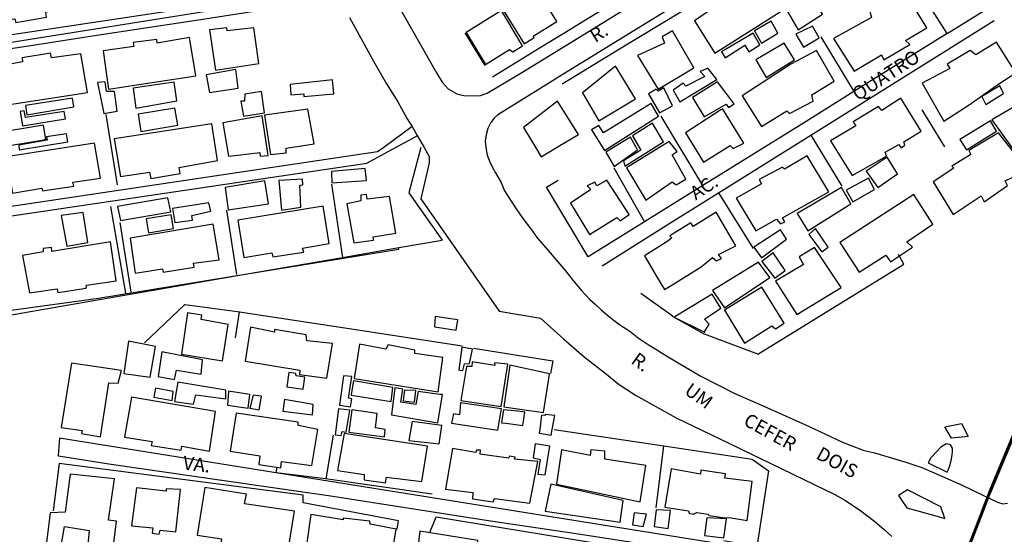
# Model space of a CAD drawing. Units: millimetres. Extents: x 185284 to 187948, y 1670604 to 1674333.
# Drawn here: x 185642 to 185822, y 1673991 to 1674085 of the extents above; entities that cross this region are included whole.
import ezdxf
from ezdxf.enums import TextEntityAlignment as Align

# ---------------------------------------------------------------- set-up
doc = ezdxf.new("R2010")
doc.units = ezdxf.units.MM
doc.header["$LTSCALE"] = 5
doc.layers.get('0').update_dxf_attribs({"linetype": 'CONTINUOUS'})
doc.layers.add('Traçado_Viário', color=7, linetype='CONTINUOUS', lineweight=60)
for name, color, linetype in [('V-CANTEIRO', 3, 'CONTINUOUS'), ('V-CRUZAMENTO', 1, 'CONTINUOUS'), ('V-EDIFICACAO', 61, 'CONTINUOUS'), ('V-LOTE', 1, 'CONTINUOUS'), ('V-QUADRA', 2, 'CONTINUOUS'), ('V-TESTADA', 210, 'CONTINUOUS')]:
    doc.layers.add(name, color=color, linetype=linetype)
doc.styles.get("Standard").update_dxf_attribs({"font": 'ARIAL.TTF'})

msp = doc.modelspace()

# ---------------------------------------------------------------- linework, layer by layer
at = {"layer": 'Traçado_Viário'}
for radius in [515, 485]:
    msp.add_arc((186297.6776, 1673807.7504), radius, 154.792122, 171.666094, dxfattribs=at)
at = {"layer": 'V-CANTEIRO'}
msp.add_lwpolyline([(185803.35, 1673997.33), (185804.26, 1673995.98), (185810.22, 1673994.31), (185811.16, 1673994.04), (185810.44, 1673996.14), (185804.34, 1673999.22), (185802.73, 1673998.24)], close=True, dxfattribs=at)
at = {"layer": 'V-CRUZAMENTO'}
msp.add_line((185818.96, 1673998.14), (185818.96, 1673998.14), dxfattribs=at)
at = {"layer": 'V-EDIFICACAO'}
for points in [[(185635.4756, 1674091.5488), (185636.3123, 1674084.6953), (185641.2321, 1674085.297), (185641.3659, 1674084.6284), (185647.022, 1674085.5979), (185646.8547, 1674086.6009), (185651.91, 1674087.45), (185650.89, 1674093.83), (185635.4756, 1674091.5488)], [(185769.742, 1674087.9149), (185765.4, 1674084.98), (185769.14, 1674079.02), (185782.43, 1674087.45), (185778.85, 1674093.32), (185774.8457, 1674091.0103), (185774.2989, 1674091.7386), (185768.8306, 1674088.6432), (185769.742, 1674087.9149)], [(185730.41, 1674087.02), (185734.32, 1674080.72), (185736.1233, 1674081.8881), (185735.9682, 1674082.1592), (185740.28, 1674084.81), (185737.0151, 1674090.138), (185737.4416, 1674090.6803), (185737.1224, 1674091.1198), (185730.41, 1674087.02)], [(185786.6, 1674089.75), (185782.26, 1674086.94), (185784.38, 1674083.28), (185788.81, 1674086.17), (185786.6, 1674089.75)], [(185800.82, 1674087.79), (185800.4183, 1674088.3744), (185799.4158, 1674087.7371), (185798.9601, 1674088.3744), (185797.24, 1674087.53), (185797.75, 1674085.57), (185790.85, 1674081.74), (185794.6, 1674075.78), (185799.5981, 1674078.7241), (185800.0538, 1674077.8137), (185804.793, 1674080.6359), (185803.9727, 1674081.3643), (185807.88, 1674083.7), (185804.31, 1674089.58), (185800.82, 1674087.79)], [(185732.2017, 1674079.2887), (185733.98, 1674080.38), (185730.15, 1674086.85), (185723.68, 1674082.85), (185727.2387, 1674076.9648), (185731.6201, 1674079.7148), (185732.2017, 1674079.2887)], [(185776.38, 1674083.11), (185777.66, 1674080.89), (185780.64, 1674082.68), (185779.45, 1674084.89), (185776.38, 1674083.11)], [(185783.96, 1674082.51), (185785.32, 1674080.13), (185788.21, 1674081.83), (185787.02, 1674083.96), (185783.96, 1674082.51)], [(185676.77, 1674083.28), (185677.88, 1674075.95), (185685.8, 1674077.15), (185684.86, 1674083.7), (185680.0395, 1674083.1374), (185679.9706, 1674083.6887), (185676.77, 1674083.28)], [(185759.52, 1674082), (185759.952, 1674080.8873), (185755.01, 1674078.59), (185758.76, 1674072.46), (185765.31, 1674076.38), (185761.4, 1674083.11), (185759.52, 1674082)], [(185770.34, 1674079.27), (185771.02, 1674078.17), (185774.6309, 1674080.4857), (185775.3827, 1674079.2944), (185777.353, 1674080.5893), (185776.13, 1674082.68), (185770.34, 1674079.27)], [(185667.2224, 1674080.8869), (185667.1431, 1674081.5203), (185662.8232, 1674080.9661), (185662.9421, 1674080.2534), (185657.36, 1674079.45), (185658.3, 1674072.46), (185674.3, 1674074.93), (185673.11, 1674081.91), (185667.2224, 1674080.8869)], [(185776.64, 1674077.83), (185778.51, 1674074.59), (185783.7, 1674077.83), (185781.83, 1674080.89), (185776.64, 1674077.83)], [(185824.1782, 1674075.4723), (185820.65, 1674081.06), (185816.8323, 1674078.7668), (185815.8, 1674079.53), (185811.6265, 1674077.0451), (185812.1076, 1674076.2587), (185807.03, 1674073.57), (185811.0142, 1674066.6038), (185815.65, 1674069.5746), (185821.0293, 1674073.4191), (185824.1782, 1674075.4723)], [(185642.55, 1674078.17), (185642.586, 1674077.4727), (185637.78, 1674076.55), (185639.06, 1674069.48), (185654.47, 1674071.87), (185653.27, 1674078.93), (185647.8931, 1674078.1977), (185647.7116, 1674079.0586), (185642.55, 1674078.17), (185642.55, 1674078.17)], [(185783.02, 1674077.06), (185774.17, 1674071.27), (185777.66, 1674065.65), (185782.3286, 1674068.4786), (185782.7842, 1674068.0234), (185787.11, 1674070.25), (185786.85, 1674071.44), (185790.94, 1674073.91), (185787.7, 1674079.53), (185783.02, 1674077.06)], [(185744.97, 1674071.78), (185747.95, 1674066.67), (185754.67, 1674070.68), (185751.01, 1674076.64), (185744.97, 1674071.78)], [(185676.18, 1674075.1), (185676.77, 1674071.87), (185682.05, 1674072.63), (185681.62, 1674076.04), (185676.18, 1674075.1)], [(185767.87, 1674076.3), (185766.4705, 1674075.6708), (185767.2907, 1674074.7604), (185763.8275, 1674073.0306), (185763.3718, 1674073.5769), (185761.5491, 1674072.3023), (185762.76, 1674070.17), (185769.48, 1674074.25), (185767.87, 1674076.3)], [(185657.96, 1674072.04), (185657.7, 1674073.83), (185656.34, 1674073.66), (185657.45, 1674068.04), (185659.91, 1674068.46), (185659.4, 1674072.04), (185657.96, 1674072.04)], [(185662.81, 1674072.63), (185663.32, 1674068.97), (185670.81, 1674070.34), (185670.3, 1674073.74), (185662.81, 1674072.63)], [(185691.5, 1674073.32), (185691.67, 1674071.44), (185694.0215, 1674071.6367), (185694.0459, 1674071.1504), (185699.5, 1674071.61), (185699.25, 1674074.17), (185691.5, 1674073.32)], [(185771.2033, 1674069.7457), (185771.6592, 1674069.0993), (185772.6593, 1674069.7897), (185769.66, 1674073.83), (185765.06, 1674070.93), (185767.19, 1674067.44), (185771.2033, 1674069.7457)], [(185820.82, 1674071), (185821.93, 1674071.7), (185821.25, 1674073.06), (185817.93, 1674071.1), (185817.98, 1674071), (185818.69, 1674069.65), (185820.82, 1674071)], [(185683.24, 1674071.53), (185683.2037, 1674070.2623), (185682.5243, 1674070.2623), (185682.99, 1674067.53), (185686.82, 1674068.12), (185686.31, 1674072.04), (185683.24, 1674071.53)], [(185759.8034, 1674072.6924), (185758.8018, 1674072.114), (185758.4373, 1674072.4782), (185757.05, 1674071.61), (185759.01, 1674068.12), (185761.4, 1674069.4), (185759.8034, 1674072.6924)], [(185643.14, 1674069.48), (185643.4, 1674067.78), (185652, 1674069.23), (185651.74, 1674070.85), (185643.14, 1674069.48)], [(185740.51, 1674061.99), (185744.2, 1674064.21), (185740.37, 1674070.25), (185734.15, 1674065.48), (185736.4, 1674061.75), (185737.39, 1674060.12), (185740.51, 1674061.99)], [(185748.8, 1674064.46), (185747.9564, 1674065.8322), (185746.58, 1674065.06), (185748.97, 1674061.23), (185758.84, 1674067.53), (185757.48, 1674069.82), (185748.8, 1674064.46)], [(185803.11, 1674070.85), (185799.6716, 1674068.5447), (185799.0336, 1674069.273), (185794.4364, 1674066.4939), (185794.9396, 1674065.7628), (185790.26, 1674063.01), (185794.2534, 1674056.7146), (185800.5207, 1674060.2333), (185800.292, 1674060.9645), (185802.7623, 1674062.3354), (185803.2198, 1674061.7414), (185803.8602, 1674062.244), (185803.6772, 1674062.8381), (185806.86, 1674064.8), (185803.11, 1674070.85)], [(185819.8, 1674066.84), (185823.55, 1674061.65), (185826.78, 1674063.69), (185826.02, 1674070.51), (185819.8, 1674066.84)], [(185642.1534, 1674068.3733), (185642.63, 1674065.74), (185650.46, 1674067.02), (185650.21, 1674068.38), (185643.1744, 1674067.2806), (185642.9313, 1674068.519), (185642.1534, 1674068.3733)], [(185663.75, 1674067.87), (185664.26, 1674064.72), (185670.98, 1674065.91), (185670.47, 1674068.97), (185663.75, 1674067.87)], [(185681.9888, 1674060.3949), (185686.0076, 1674060.8755), (185686.0359, 1674060.197), (185687.5, 1674060.37), (185686.39, 1674067.61), (185679.24, 1674066.33), (185680.26, 1674060.2), (185681.9888, 1674060.3949)], [(185690.7905, 1674061.6671), (185695.93, 1674062.5), (185694.73, 1674068.8), (185686.82, 1674067.7), (185687.92, 1674060.54), (185690.8188, 1674060.8473), (185690.7905, 1674061.6671)], [(185770.23, 1674068.66), (185763.78, 1674064.46), (185767.1, 1674059.1), (185771.9256, 1674062.1906), (185772.4725, 1674061.6443), (185774.42, 1674062.59), (185770.63, 1674068.82), (185770.59, 1674068.89)], [(185646.89, 1674063.27), (185646.46, 1674065.91), (185637.18, 1674064.38), (185637.61, 1674061.74), (185646.89, 1674063.27)], [(185659.3525, 1674063.3591), (185660.5048, 1674056.4884), (185665.7985, 1674057.3157), (185666.0506, 1674056.1646), (185671.41, 1674057.05), (185671.24, 1674058.16), (185678.22, 1674059.44), (185677.2, 1674066.16), (185659.3525, 1674063.3591)], [(185754.08, 1674063.95), (185755.61, 1674061.31), (185752.4221, 1674059.3683), (185752.71, 1674058.42), (185759.78, 1674062.84), (185757.74, 1674066.25), (185754.08, 1674063.95)], [(185813.93, 1674063.27), (185815.12, 1674061.4), (185820.65, 1674064.8), (185819.55, 1674066.67), (185813.93, 1674063.27)], [(185647.0153, 1674063.7595), (185647.0882, 1674063.1525), (185641.9347, 1674062.2054), (185641.9833, 1674061.3555), (185650.89, 1674062.84), (185650.6616, 1674064.3181), (185647.0153, 1674063.7595)], [(185825.05, 1674059.32), (185820.99, 1674064.46), (185815.54, 1674061.23), (185815.9105, 1674060.5102), (185812.4472, 1674058.4162), (185812.8118, 1674058.0521), (185809.07, 1674055.52), (185812.73, 1674049.56), (185817.8244, 1674052.9538), (185818.3712, 1674051.8613), (185822.6547, 1674054.8657), (185822.199, 1674055.685), (185823.5, 1674056.35), (185826.1, 1674057.99), (185825.05, 1674059.32)], [(185639.65, 1674060.12), (185640.76, 1674053.48), (185646.133, 1674054.3862), (185646.2518, 1674053.8722), (185651.9913, 1674054.7421), (185651.8329, 1674055.4538), (185656.85, 1674056.2), (185655.74, 1674062.59), (185639.65, 1674060.12)], [(185646.88, 1674063.3), (185646.54, 1674063.21), (185646.89, 1674063.27)], [(185749.22, 1674060.97), (185750.75, 1674058.33), (185755.01, 1674061.4), (185753.73, 1674063.69), (185749.22, 1674060.97)], [(185752.97, 1674058.08), (185756.54, 1674052.2), (185761.3536, 1674055.5446), (185762.0827, 1674054.9984), (185763.87, 1674056.03), (185761.3389, 1674060.4384), (185762.2504, 1674061.0757), (185760.8, 1674062.93), (185752.97, 1674058.08)], [(185777.23, 1674055.95), (185777.6916, 1674055.1435), (185773.06, 1674052.54), (185776.64, 1674046.58), (185780.4258, 1674048.6796), (185781.1548, 1674047.8602), (185781.9126, 1674048.2463), (185781.5354, 1674048.9461), (185790, 1674053.73), (185786, 1674060.29), (185781.8839, 1674057.8747), (185781.5194, 1674058.2388), (185777.23, 1674055.95)], [(185796.81, 1674057.48), (185798.94, 1674054.5), (185802.52, 1674056.97), (185800.64, 1674060.03), (185796.81, 1674057.48)], [(185699.08, 1674057.39), (185699.16, 1674055.35), (185705.46, 1674055.78), (185705.21, 1674057.99), (185699.08, 1674057.39)], [(185679.67, 1674054.5), (185680.18, 1674050.41), (185687.58, 1674051.52), (185686.9, 1674055.69), (185679.67, 1674054.5)], [(185689.46, 1674055.78), (185689.97, 1674050.33), (185693.46, 1674050.92), (185693.2943, 1674054.9186), (185693.849, 1674054.9668), (185693.8, 1674056.03), (185689.46, 1674055.78)], [(185749.39, 1674055.86), (185747.5694, 1674054.7727), (185747.2049, 1674055.501), (185745.8378, 1674054.7727), (185746.4758, 1674054.1354), (185742.75, 1674051.61), (185746.24, 1674045.9), (185751.215, 1674049.0371), (185751.8529, 1674048.3998), (185753.48, 1674049.56), (185749.39, 1674055.86)], [(185793.15, 1674053.99), (185794.34, 1674051.86), (185798.35, 1674054.16), (185797.24, 1674056.2), (185793.15, 1674053.99)], [(185705.6136, 1674052.3441), (185705.504, 1674053.2197), (185704.4449, 1674053.0737), (185704.4449, 1674052.0522), (185701.8883, 1674051.5414), (185703.16, 1674044.37), (185706.7458, 1674044.9015), (185706.6728, 1674045.4853), (185710.83, 1674046.16), (185709.7041, 1674052.8548), (185705.6136, 1674052.3441)], [(185784.21, 1674049.73), (185786.17, 1674046.58), (185794, 1674051.52), (185792.3, 1674054.5), (185784.21, 1674049.73)], [(185791.96, 1674044.45), (185795.54, 1674039.01), (185800.417, 1674042.12), (185801.2372, 1674040.9365), (185805.2826, 1674043.5682), (185804.2103, 1674044.5501), (185808.99, 1674047.77), (185805.5, 1674053.22), (185791.96, 1674044.45)], [(185660, 1674051.01), (185660.51, 1674048.46), (185669.7, 1674050.07), (185669.19, 1674052.63), (185660, 1674051.01)], [(185670.05, 1674050.67), (185670.47, 1674048.11), (185673.7093, 1674048.5286), (185673.5634, 1674049.4033), (185677.03, 1674050.16), (185676.69, 1674051.69), (185670.05, 1674050.67)], [(185649.7, 1674049.39), (185650.72, 1674043.77), (185654.55, 1674044.45), (185653.7, 1674049.9), (185649.7, 1674049.39)], [(185681.96, 1674048.54), (185683.07, 1674041.73), (185688.1841, 1674042.5362), (185688.356, 1674041.8063), (185694.0294, 1674042.7079), (185693.8145, 1674043.4378), (185698.65, 1674044.28), (185697.54, 1674051.09), (185681.96, 1674048.54)], [(185761.47, 1674036.79), (185766.65, 1674039.97), (185768.7401, 1674041.7307), (185769.4692, 1674041.0934), (185770.3806, 1674041.5486), (185769.8338, 1674042.277), (185772.98, 1674043.86), (185769.4, 1674049.99), (185765.1857, 1674047.3752), (185764.7301, 1674048.0125), (185760.9023, 1674045.6455), (185761.2668, 1674045.2813), (185760.55, 1674044.71), (185756.29, 1674041.98), (185758.63, 1674038.08), (185759.95, 1674035.86), (185761.47, 1674036.79)], [(185662.3, 1674045.22), (185663.23, 1674038.83), (185668.2178, 1674039.6092), (185668.3468, 1674039.0081), (185673.9771, 1674039.9097), (185673.8482, 1674040.6396), (185678.56, 1674041.3), (185677.45, 1674047.77), (185662.3, 1674045.22)], [(185665.19, 1674048.8), (185665.62, 1674046.24), (185670.22, 1674047.01), (185669.79, 1674049.48), (185665.19, 1674048.8)], [(185776.3, 1674043.6), (185777.66, 1674041.64), (185782.26, 1674045.05), (185781.15, 1674046.75), (185776.3, 1674043.6)], [(185787.53, 1674047.01), (185786.34, 1674045.9), (185788.73, 1674042.75), (185789.83, 1674043.6), (185787.53, 1674047.01)], [(185642.63, 1674042.07), (185643.91, 1674035.26), (185648.956, 1674035.9843), (185649.052, 1674035.3129), (185654.2362, 1674036.0802), (185654.2842, 1674036.6556), (185659.74, 1674037.47), (185658.72, 1674044.54), (185647.9479, 1674042.7933), (185647.8999, 1674043.5605), (185646.4119, 1674043.3207), (185646.4119, 1674042.7453), (185642.63, 1674042.07)], [(185779.79, 1674042.58), (185777.74, 1674040.96), (185780.13, 1674037.9), (185782, 1674039.35), (185779.79, 1674042.58)], [(185780.21, 1674037.39), (185784.13, 1674031.26), (185792.22, 1674036.2), (185787.36, 1674043.52), (185784.55, 1674041.81), (185785.32, 1674040.45), (185780.21, 1674037.39)], [(185768.72, 1674035.68), (185770.93, 1674032.53), (185779.19, 1674038.07), (185777.15, 1674040.88), (185768.72, 1674035.68)], [(185770.93, 1674032.11), (185774.59, 1674026.06), (185779.5902, 1674029.2332), (185780.2282, 1674028.687), (185781.83, 1674029.73), (185777.74, 1674036.28), (185770.93, 1674032.11)], [(185767.23, 1674030.46), (185770.25, 1674032.45), (185768.63, 1674035), (185767.23, 1674034.15), (185761.74, 1674030.83), (185767.23, 1674028.04), (185767.27, 1674028.02), (185767.23, 1674028.12), (185768.1068, 1674029.5063), (185767.23, 1674030.46)], [(185672.77, 1674031.6), (185671.66, 1674024.02), (185679.15, 1674022.83), (185680.18, 1674029.47), (185675.2657, 1674030.3494), (185675.391, 1674031.1623), (185672.77, 1674031.6)], [(185720.45, 1674030.57), (185718.06, 1674030.92), (185717.89, 1674029.04), (185718.79, 1674028.91), (185721.89, 1674028.45), (185722.15, 1674030.32), (185720.45, 1674030.57)], [(185684.26, 1674028.96), (185683.33, 1674022.74), (185693.2975, 1674021.105), (185693.2193, 1674020.3236), (185698.23, 1674019.68), (185699.25, 1674025.98), (185694.5491, 1674026.4966), (185694.4709, 1674027.5515), (185688.6824, 1674028.5282), (185688.6824, 1674028.0594), (185684.26, 1674028.96)], [(185661.96, 1674026.4), (185661.11, 1674020.53), (185665.96, 1674019.85), (185666.9, 1674025.47), (185661.96, 1674026.4)], [(185668.09, 1674024.45), (185667.41, 1674019.93), (185670.39, 1674019.42), (185670.73, 1674021.13), (185675.24, 1674020.36), (185675.49, 1674023), (185668.09, 1674024.45)], [(185709.46, 1674025.72), (185709.0332, 1674024.9538), (185704.19, 1674025.89), (185703.25, 1674019.59), (185718.57, 1674017.13), (185719.42, 1674023.43), (185714.2864, 1674024.1896), (185714.3374, 1674024.75), (185709.46, 1674025.72)], [(185724.8437, 1674024.9538), (185722.92, 1674025.3), (185722.3446, 1674021.1328), (185723.1096, 1674021.0819), (185723.4156, 1674022.2536), (185724.3337, 1674022.3555), (185724.8437, 1674024.9538)], [(185724.7886, 1674022.6661), (185724.7428, 1674021.7983), (185723.7369, 1674021.7983), (185722.74, 1674015.59), (185730.07, 1674014.49), (185731.34, 1674022.23), (185728.9038, 1674022.4834), (185728.9495, 1674021.981), (185724.7886, 1674022.6661)], [(185651.57, 1674022.4), (185649.7, 1674010.65), (185653.5004, 1674010.1197), (185653.3803, 1674009.5435), (185656.85, 1674008.95), (185658.38, 1674018.83), (185660.08, 1674018.74), (185660.68, 1674021.04), (185651.57, 1674022.4)], [(185738.72, 1674019.17), (185738.92, 1674020.45), (185731.68, 1674022.06), (185730.58, 1674014.4), (185733.53, 1674013.98), (185737.81, 1674013.38), (185738.72, 1674019.17)], [(185692.61, 1674020.1), (185692.5935, 1674020.4799), (185691.2637, 1674020.7143), (185690.9, 1674018.06), (185693.88, 1674017.64), (185694.22, 1674019.85), (185692.61, 1674020.1)], [(185702.8222, 1674015.8699), (185702.165, 1674016.0051), (185702.82, 1674019.93), (185701.29, 1674020.1), (185700.52, 1674014.74), (185702.57, 1674014.4), (185702.8222, 1674015.8699)], [(185702.67, 1674016.53), (185709.97, 1674015.42), (185710.31, 1674017.98), (185703.08, 1674019.17), (185702.67, 1674016.67), (185702.65, 1674016.53)], [(185666.9, 1674017.81), (185666.64, 1674016.19), (185669.96, 1674015.59), (185670.13, 1674017.21), (185666.9, 1674017.81)], [(185670.98, 1674018.91), (185670.39, 1674015.42), (185673.88, 1674014.91), (185674.3, 1674016.61), (185679.75, 1674015.85), (185679.75, 1674017.47), (185670.98, 1674018.91)], [(185680.26, 1674017.3), (185680.09, 1674014.74), (185683.84, 1674014.15), (185684.18, 1674016.7), (185680.26, 1674017.3)], [(185714.91, 1674017.21), (185714.49, 1674014.83), (185711.76, 1674015.25), (185712.1, 1674017.64), (185710.66, 1674017.89), (185710.06, 1674012.95), (185718.49, 1674011.51), (185719.3881, 1674016.6643), (185718.91, 1674016.7), (185714.91, 1674017.21)], [(185712.44, 1674017.47), (185712.19, 1674015.51), (185714.23, 1674015.25), (185714.49, 1674017.38), (185712.44, 1674017.47)], [(185662.55, 1674016.19), (185661.28, 1674008.87), (185666.2829, 1674008.0737), (185666.0965, 1674007.366), (185671.615, 1674006.5093), (185671.7268, 1674007.217), (185676.77, 1674006.31), (185677.88, 1674013.55), (185662.55, 1674016.19)], [(185684.77, 1674016.53), (185684.18, 1674014.15), (185685.88, 1674013.89), (185686.31, 1674016.36), (185684.77, 1674016.53)], [(185690.48, 1674015.76), (185690.22, 1674013.63), (185695.59, 1674012.95), (185695.76, 1674014.83), (185690.48, 1674015.76)], [(185700.35, 1674014.06), (185699.7395, 1674009.3299), (185700.8347, 1674009.1955), (185701.046, 1674009.8865), (185701.7762, 1674009.8097), (185702.4294, 1674013.802), (185700.35, 1674014.06)], [(185702.82, 1674013.89), (185702.23, 1674009.8), (185708.78, 1674008.95), (185708.8661, 1674010.2895), (185707.1177, 1674010.5774), (185707.42, 1674013.21), (185702.82, 1674013.89)], [(185722.66, 1674015.17), (185722.4864, 1674012.9772), (185721.3621, 1674013.1348), (185721.04, 1674011.42), (185729.47, 1674010.14), (185730.15, 1674014.06), (185722.66, 1674015.17)], [(185733.15, 1674013.6), (185730.49, 1674013.89), (185730.15, 1674011.51), (185730.96, 1674011.41), (185734.07, 1674011), (185734.41, 1674013.46), (185733.15, 1674013.6)], [(185681.65, 1674013.27), (185680.58, 1674006.34), (185685.99, 1674005.48), (185685.8, 1674003.88), (185689.8039, 1674003.2806), (185689.9302, 1674004.4161), (185695.47, 1674003.68), (185696.58, 1674010.27), (185692.991, 1674010.9908), (185692.991, 1674011.5869), (185681.65, 1674013.27)], [(185713.81, 1674011.76), (185713.21, 1674008.27), (185718.74, 1674007.67), (185719.25, 1674011), (185713.81, 1674011.76)], [(185739.8784, 1674012.8496), (185738.1597, 1674013.0294), (185738.1433, 1674012.8332), (185737.47, 1674012.87), (185737.13, 1674010.26), (185737.05, 1674009.63), (185739.26, 1674009.21), (185739.43, 1674010.26), (185739.8784, 1674012.8496)], [(185814.1968, 1674011.3493), (185815.4427, 1674009.024), (185812.4248, 1674008.6642), (185811.1789, 1674010.7403), (185814.1968, 1674011.3493)], [(185701.38, 1674009.55), (185700.1996, 1674002.7937), (185705.0725, 1674002.0806), (185705.0725, 1674001.0575), (185708.95, 1674000.52), (185709.12, 1674001.55), (185715.59, 1674000.78), (185716.62, 1674007.25), (185701.38, 1674009.55)], [(185736.7779, 1674004.4107), (185732.5543, 1674004.8535), (185732.6638, 1674005.2472), (185731.6261, 1674005.4054), (185731.4096, 1674005.0162), (185726.2578, 1674005.7514), (185726.3444, 1674006.4866), (185725.5652, 1674006.4866), (185725.4786, 1674006.0974), (185721.21, 1674006.82), (185719.8938, 1673999.3942), (185724.9158, 1673998.7455), (185724.8725, 1673997.6211), (185728.6389, 1673997.0589), (185728.8554, 1673997.6644), (185735.3059, 1673996.7994), (185736.7779, 1674004.4107)], [(185735.9483, 1674005.071), (185737.2428, 1674004.7954), (185736.79, 1674002.14), (185738.15, 1674001.97), (185739.01, 1674007.25), (185736.28, 1674007.67)], [(185741.13, 1674006.57), (185740.2, 1674000.27), (185755.52, 1673997.03), (185756.54, 1674003.67), (185749.05, 1674004.87), (185749.05, 1674006.31), (185746.4679, 1674006.5765), (185746.3666, 1674005.4973), (185741.13, 1674006.57)], [(185811.428, 1674007.6399), (185810.459, 1674007.0309), (185809.573, 1674006.1451), (185808.6039, 1674005.0932), (185808.1332, 1674004.2074), (185811.5942, 1674002.4634), (185812.0095, 1674003.4599), (185812.3971, 1674004.8717), (185812.5632, 1674006.1451), (185812.5909, 1674006.8925), (185812.2864, 1674007.3354), (185812.0095, 1674007.5569), (185811.428, 1674007.6399)], [(185761.14, 1674003.08), (185760.03, 1673996.1), (185764.3461, 1673995.4265), (185764.4576, 1673994.9809), (185765.2753, 1673994.7953), (185765.8328, 1673995.0923), (185767.877, 1673994.8324), (185768.1372, 1673994.5725), (185771.0363, 1673994.127), (185771.7796, 1673994.2012), (185775.0504, 1673993.6443), (185775.96, 1674000.78), (185770.9991, 1674001.4041), (185771.1106, 1674002.1466), (185766.5761, 1674002.8149), (185766.5018, 1674002.1095), (185761.14, 1674003.08)], [(185651.32, 1674002.14), (185650.38, 1673995.16), (185647.65, 1673995.07), (185646.8486, 1673988.6485), (185649.5482, 1673988.2949), (185650.29, 1673992.52), (185654.81, 1673991.84), (185654.4162, 1673987.897), (185658.9745, 1673987.1012), (185659.8102, 1673993.5148), (185658.3107, 1673993.7324), (185659.4, 1674001.29), (185651.32, 1674002.14)], [(185663.4513, 1673999.6225), (185662.5345, 1673992.6801), (185666.4294, 1673992.2842), (185666.3387, 1673991.3181), (185667.608, 1673991.1672), (185667.7592, 1673991.8917), (185670.6137, 1673991.5838), (185671.49, 1673999.33), (185668.8544, 1673999.4149), (185668.8544, 1673998.9997), (185663.4513, 1673999.6225)], [(185675.92, 1673999.67), (185674.56, 1673990.99), (185678.98, 1673990.31), (185678.6833, 1673987.7194), (185679.5257, 1673987.2385), (185678.81, 1673983.33), (185690.05, 1673981.45), (185692.35, 1673995.33), (185683.1961, 1673996.6752), (185683.5571, 1673998.4784), (185675.92, 1673999.67)], [(185739.18, 1674000.27), (185738.15, 1673995.33), (185751.86, 1673993.37), (185752.37, 1673997.29), (185739.18, 1674000.27)], [(185758.42, 1673995.59), (185758.08, 1673992.52), (185760.63, 1673992.18), (185761.06, 1673995.5), (185758.42, 1673995.59)], [(185706.14, 1673992.95), (185706.0773, 1673993.5409), (185701.2438, 1673994.1023), (185701.2063, 1673993.7654), (185695.33, 1673994.73), (185694.48, 1673988.69), (185698.5835, 1673988.0762), (185698.5085, 1673987.4399), (185704.5036, 1673986.6165), (185704.5036, 1673986.2048), (185709.8, 1673985.45), (185710.91, 1673992.09), (185706.14, 1673992.95)], [(185754.42, 1673995.07), (185754.08, 1673992.86), (185756.03, 1673992.52), (185756.63, 1673994.82), (185754.42, 1673995.07)], [(185767.7, 1673994.14), (185767.27, 1673990.9), (185770.76, 1673990.48), (185771.27, 1673993.97), (185767.7, 1673994.14)], [(185715.25, 1673991.67), (185714.4604, 1673985.0592), (185714.9287, 1673984.959), (185714.74, 1673984.35), (185729.56, 1673981.88), (185730.49, 1673988.86), (185725.7668, 1673989.4366), (185725.8002, 1673990.0046), (185715.25, 1673991.67)]]:
    msp.add_lwpolyline(points, close=True, dxfattribs=at)
at = {"layer": 'V-LOTE'}
for points in [[(185741.24, 1674073.47), (185751.72, 1674079.82), (185796.85, 1674107.15), (185813.15, 1674117.03)], [(185811.6, 1674082.61), (185827.96, 1674092.78), (185820.34, 1674105.15), (185816.9, 1674110.73), (185813.15, 1674117.03)], [(185728.51, 1674074.69), (185738.8, 1674081.03), (185741.24, 1674082.53), (185760.67, 1674094.5)], [(185811.6, 1674082.61), (185805.56, 1674092.17)], [(185635.2, 1674079.09), (185645.29, 1674080.64), (185655.42, 1674082.19), (185665.46, 1674083.72), (185674.33, 1674085.08), (185684.57, 1674086.65)], [(185786.69, 1674064.05), (185820.21, 1674085)], [(185788.51, 1674082.01), (185794.56, 1674072.02)], [(185811.6, 1674082.61), (185794.56, 1674072.02)], [(185794.56, 1674072.02), (185785.81, 1674066.58), (185777.68, 1674061.53), (185766.93, 1674054.85)], [(185657.82, 1674067.86), (185659.94, 1674054.98)], [(185766.93, 1674054.85), (185759.34, 1674067.55)], [(185811.18, 1674061.95), (185807.06, 1674068.7)], [(185769.81, 1674053.51), (185778.13, 1674058.71), (185786.69, 1674064.05)], [(185786.69, 1674064.05), (185792.38, 1674054.72)], [(185715.44, 1674061.81), (185713.23, 1674053.54), (185719.33, 1674044.89)], [(185750.67, 1674058.06), (185756.29, 1674048.23)], [(185699.06, 1674055.13), (185701.09, 1674041.73)], [(185738.37, 1674054.53), (185740.51, 1674055.86)], [(185746, 1674041.84), (185738.37, 1674054.53)], [(185748.53, 1674040.21), (185760.95, 1674047.97), (185769.81, 1674053.51)], [(185766.93, 1674054.85), (185756.29, 1674048.23)], [(185769.81, 1674053.51), (185776.14, 1674043.34)], [(185658.69, 1674051.01), (185661.42, 1674035.16)], [(185679.87, 1674050.34), (185681.72, 1674038.59)], [(185662.5, 1674035.36), (185660.45, 1674048.13)], [(185756.29, 1674048.23), (185746, 1674041.84)], [(185711.38, 1674043.51), (185719.33, 1674044.89)], [(185683.32, 1674038.65), (185711.42, 1674043.24), (185711.38, 1674043.51)], [(185701.09, 1674041.73), (185711.38, 1674043.51)], [(185683.32, 1674038.65), (185701.09, 1674041.73)], [(185776.98, 1674024.04), (185795.11, 1674035.21), (185803.66, 1674040.48), (185802.69, 1674042.26)], [(185631.14, 1673991.49), (185625.79, 1674028.68), (185683.32, 1674038.65)], [(185629.09, 1674031.77), (185629.36, 1674030.55), (185656.51, 1674034.27), (185683.32, 1674038.65)], [(185761.47, 1674030.92), (185760.89, 1674031.33), (185755.65, 1674035.1)], [(185664.88, 1674026.13), (185672.29, 1674033.12), (185682.31, 1674031.76)], [(185681.56, 1674027.03), (185682.3, 1674031.76), (185702.34, 1674028.71), (185722.94, 1674025.57)], [(185776.98, 1674024.04), (185767.23, 1674027.67)], [(185725.04, 1674025.16), (185739.56, 1674022.81), (185739.11, 1674020.48)], [(185739.81, 1674010.26), (185759.82, 1674007.26)], [(185699.38, 1674009.23), (185698.02, 1674001.23), (185688.95, 1674002.36), (185689.18, 1674003.37)], [(185758.42, 1673995.97), (185759.82, 1674007.26)], [(185759.82, 1674007.26), (185775.95, 1674004.85), (185778.93, 1674002.72)], [(185711.1, 1673992.09), (185711.35, 1673993.56), (185693.88, 1673996.87), (185693.88, 1673998.29), (185649.32, 1674004.07), (185648.21, 1673995.42)], [(185717.47, 1673998.48), (185717.47, 1673998.46), (185698, 1674001.23)], [(185778.93, 1674002.72), (185776.8, 1673988.81), (185770.79, 1673989.93)], [(185717.06, 1673991.48), (185718.21, 1673994.33), (185801.37, 1673980.67), (185800.32, 1673965.8), (185780.54, 1673969.2)]]:
    msp.add_lwpolyline(points, dxfattribs=at)
at = {"layer": 'V-QUADRA'}
for points in [[(185805.8397, 1674114.826), (185741.24, 1674075.08), (185738.64, 1674073.47), (185729.47, 1674067.78), (185728.7898, 1674067.1535), (185728.2123, 1674066.3985), (185727.6348, 1674065.2883), (185727.3238, 1674064.1338), (185727.1905, 1674062.9792), (185727.3238, 1674061.4249), (185727.5459, 1674060.4036), (185728.0346, 1674059.1602), (185728.5233, 1674058.1388), (185729.0564, 1674057.1618), (185730.07, 1674055.41), (185730.705, 1674053.8978), (185732.7041, 1674050.7893), (185734.0813, 1674048.8354), (185735.6362, 1674046.7482), (185736.6579, 1674045.3272), (185738.6571, 1674042.9736), (185741.8556, 1674039.2434), (185743.1884, 1674037.5559), (185744.7092, 1674035.7616), (185746.3085, 1674034.0297), (185747.2858, 1674033.1859), (185748.352, 1674032.1646), (185749.9513, 1674030.788), (185751.7727, 1674029.4113), (185753.5941, 1674028.2568), (185755.1046, 1674027.0134), (185757.1481, 1674025.6811), (185758.3476, 1674024.9706), (185760.0357, 1674023.9492), (185762.7457, 1674022.2618), (185766.5868, 1674020.0242), (185772.8063, 1674016.8713), (185778.6259, 1674014.2957), (185786.28, 1674010.87), (185792.4576, 1674007.9377), (185796.2337, 1674006.5166), (185798.3217, 1674005.9837), (185801.0316, 1674005.2288), (185804.0525, 1674004.2963), (185806.9845, 1674003.3193), (185809.2502, 1674002.3424), (185814.3771, 1674000.1155), (185818.1088, 1673998.2948), (185820.8187, 1673997.007), (185821.796, 1673996.6962), (185822.6401, 1673996.785)], [(185695.9659, 1674096.2902), (185693.84, 1674094.41), (185684.57, 1674089.19), (185684.14, 1674088.95), (185675.58, 1674087.66), (185625.16, 1674080.05), (185616.33, 1674078.72), (185614.49, 1674078.44), (185614.63, 1674076.93), (185618.53, 1674077.55), (185625.16, 1674078.6), (185675.8, 1674086.65), (185680.77, 1674087.44), (185684.57, 1674088.81), (185694.95, 1674092.55), (185697.6196, 1674093.5103)], [(185710.8817, 1674088.4457), (185718.2836, 1674075.4244), (185719.3203, 1674073.7204), (185720.4323, 1674072.5502), (185722.1102, 1674071.5556), (185723.5934, 1674071.2237), (185723.5934, 1674071.2237), (185723.5934, 1674071.2237), (185726.2896, 1674071.2825), (185727.5145, 1674071.7506), (185733.8607, 1674075.4962), (185741.3959, 1674080.1327), (185763.4609, 1674093.7986)], [(185702.3479, 1674085.5814), (185706.7814, 1674077.5931), (185709.122, 1674073.4256), (185711.2066, 1674070.1354), (185712.8889, 1674067.028), (185713.3677, 1674066.3954), (185713.8065, 1674065.6277), (185714.7232, 1674063.9725), (185716.0032, 1674061.7791), (185716.954, 1674060.134), (185716.9175, 1674059.0007), (185715.4, 1674052.43), (185729.7259, 1674031.9242), (185737.3071, 1674030.6002), (185741.5203, 1674026.7863), (185745.2507, 1674023.5692), (185749.3467, 1674020.3887), (185751.5044, 1674018.634), (185754.6595, 1674016.5437), (185762.0964, 1674012.404), (185771.6862, 1674007.7904), (185791.1059, 1673998.3951), (185792.9178, 1673997.3541), (185795.5875, 1673995.5994), (185798.4036, 1673993.4425), (185800.159, 1673991.9436), (185801.5122, 1673990.7007)], [(185713.8129, 1674065.6162), (185708.62, 1674061.81), (185707.5, 1674060.99), (185622.17, 1674048.29), (185622.33, 1674047.55), (185622.53, 1674046.64), (185705.55, 1674058.97), (185710.8, 1674061.81), (185714.7417, 1674063.9407)], [(185788.28, 1673986.44), (185649.37, 1674008.68), (185649.24, 1674007.17), (185649.1, 1674005.46), (185650.33, 1674005.25), (185658.3885, 1674004.0291), (185679.062, 1674001.0072), (185698.5583, 1673998.2062), (185728.1545, 1673993.5902), (185743.7757, 1673991.2493), (185764.696, 1673988.0281)]]:
    msp.add_lwpolyline(points, dxfattribs=at)
at = {"layer": 'V-TESTADA'}
for points in [[(185723.43, 1674082.76), (185727.11, 1674076.78)], [(185761.47, 1674030.92), (185767.23, 1674027.67)]]:
    msp.add_lwpolyline(points, dxfattribs=at)

# ---------------------------------------------------------------- texts
for s, rotation, p in [('R.', 32, (185747.7, 1674080.22)), ('QUATRO', 33, (185795.72, 1674069.56)), ('AC.', 33, (185766.08, 1674051.45)), ('R.', 324, (185753.18, 1674021.88)), ('UM', 324, (185762.92, 1674016.32)), ('CEFER', 331, (185773.8, 1674010.53)), ('DOIS', 331, (185787.07, 1674004.4)), ('VA.', 353, (185671.73, 1674002.21))]:
    msp.add_text(s, height=2.50002, rotation=rotation).set_placement(p, align=Align.BOTTOM_LEFT)

doc.saveas('drawing.dxf')
